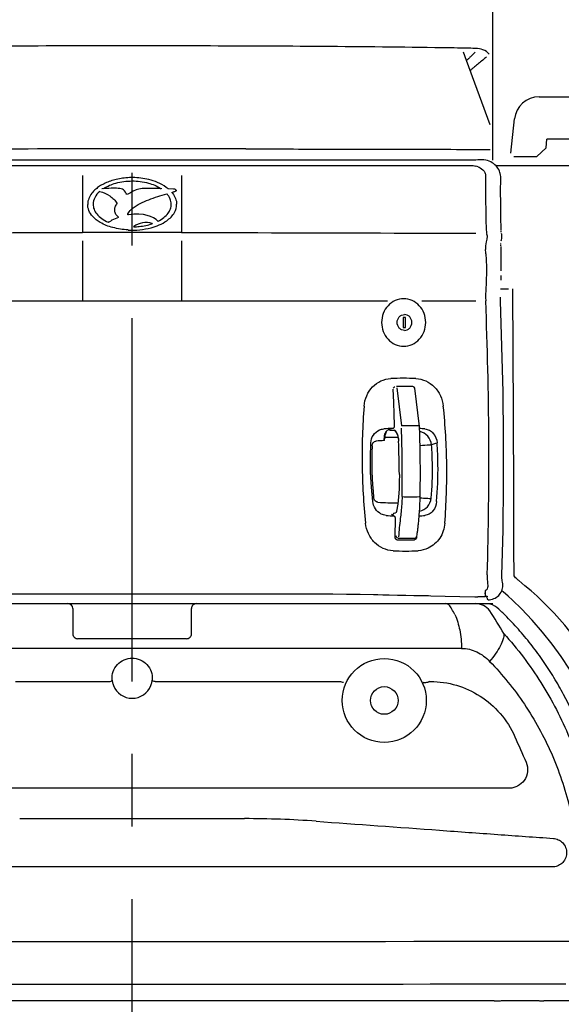
# Model space of a CAD drawing. Units: millimetres. Extents: x 0 to 17823, y 0 to 12603.
# Drawn here: x 14115 to 14663, y 4789 to 5786 of the extents above; entities that cross this region are included whole.
import ezdxf

# ---------------------------------------------------------------- set-up
doc = ezdxf.new("R2010")
doc.units = ezdxf.units.MM
doc.header["$LTSCALE"] = 980.2749
doc.linetypes.add('CENTER', pattern=[0.6, 0.375, -0.075, 0.075, -0.075])
doc.layers.get('0').update_dxf_attribs({"linetype": 'CONTINUOUS'})
doc.layers.add('DEFAULT_1', color=7, linetype='CENTER')

msp = doc.modelspace()

# ---------------------------------------------------------------- linework, layer by layer
at = {"color": 7, "linetype": 'CONTINUOUS'}
for p, q in [((14594.06, 5643.41), (14594.06, 6730.41)), ((14640.73, 5707.61), (14761.32, 5707.61)), ((14612.24, 5650.42), (14615.87, 5685.2)), ((14647.83, 5655.9), (14648.39, 5664.84)), ((14739.07, 5664.84), (14648.39, 5664.84)), ((14576.82, 5643.41), (13881.31, 5643.41)), ((14578.76, 5643.7), (14576.82, 5643.41)), ((14580.84, 5643.86), (14578.76, 5643.7)), ((14582.86, 5643.86), (14580.84, 5643.86)), ((14584.8, 5643.71), (14582.86, 5643.86)), ((14586.67, 5643.4), (14584.8, 5643.71)), ((14588.46, 5642.96), (14586.67, 5643.4)), ((14590.16, 5642.38), (14588.46, 5642.96)), ((14591.77, 5641.67), (14590.16, 5642.38)), ((14593.27, 5640.85), (14591.77, 5641.67)), ((14594.67, 5639.91), (14593.27, 5640.85)), ((14615.22, 5647.11), (14638.4, 5647.11)), ((13887.31, 5638.21), (14570.82, 5638.21)), ((14595.96, 5638.87), (14594.67, 5639.91)), ((14597.13, 5637.74), (14595.96, 5638.87)), ((14596.65, 5638.21), (14788.27, 5638.21)), ((14598.19, 5636.51), (14597.13, 5637.74)), ((14599.12, 5635.21), (14598.19, 5636.51)), ((14599.93, 5633.83), (14599.12, 5635.21)), ((14600.6, 5632.39), (14599.93, 5633.83)), ((14601.09, 5631.04), (14600.6, 5632.39)), ((14601.44, 5629.8), (14601.09, 5631.04)), ((14203.12, 5620.75), (14201.85, 5620.18)), ((14204.43, 5621.29), (14203.12, 5620.75)), ((14205.78, 5621.81), (14204.43, 5621.29)), ((14207.16, 5622.3), (14205.78, 5621.81)), ((14208.58, 5622.76), (14207.16, 5622.3)), ((14210.04, 5623.2), (14208.58, 5622.76)), ((14211.52, 5623.6), (14210.04, 5623.2)), ((14213.04, 5623.97), (14211.52, 5623.6)), ((14214.59, 5624.32), (14213.04, 5623.97)), ((14216.18, 5624.62), (14214.59, 5624.32)), ((14217.79, 5624.9), (14216.18, 5624.62)), ((14219.44, 5625.14), (14217.79, 5624.9)), ((14221.12, 5625.34), (14219.44, 5625.14)), ((14222.83, 5625.51), (14221.12, 5625.34)), ((14224.58, 5625.64), (14222.83, 5625.51)), ((14226.36, 5625.73), (14224.58, 5625.64)), ((14228.17, 5625.78), (14226.36, 5625.73)), ((14230.02, 5625.77), (14228.17, 5625.78)), ((14231.91, 5625.73), (14230.02, 5625.77)), ((14233.83, 5625.62), (14231.91, 5625.73)), ((14235.79, 5625.47), (14233.83, 5625.62)), ((14237.78, 5625.26), (14235.79, 5625.47)), ((14239.8, 5624.98), (14237.78, 5625.26)), ((14241.86, 5624.64), (14239.8, 5624.98)), ((14243.94, 5624.23), (14241.86, 5624.64)), ((14246.06, 5623.74), (14243.94, 5624.23)), ((14248.21, 5623.17), (14246.06, 5623.74)), ((14250.38, 5622.5), (14248.21, 5623.17)), ((14252.57, 5621.73), (14250.38, 5622.5)), ((14254.78, 5620.85), (14252.57, 5621.73)), ((14257, 5619.84), (14254.78, 5620.85)), ((14601.73, 5628.35), (14601.44, 5629.8)), ((14601.89, 5626.88), (14601.73, 5628.35)), ((14601.8, 5612.08), (14601.88, 5624.13)), ((14601.87, 5624.06), (14601.94, 5625.39)), ((14601.94, 5625.39), (14601.89, 5626.88)), ((14188.63, 5610.43), (14188.34, 5610.07)), ((14189.27, 5611.18), (14188.63, 5610.43)), ((14189.95, 5611.94), (14189.27, 5611.18)), ((14190.69, 5612.7), (14189.95, 5611.94)), ((14191.47, 5613.44), (14190.69, 5612.7)), ((14192.31, 5614.18), (14191.47, 5613.44)), ((14193.19, 5614.91), (14192.31, 5614.18)), ((14194.12, 5615.63), (14193.19, 5614.91)), ((14195.09, 5616.33), (14194.12, 5615.63)), ((14196.11, 5617.02), (14195.09, 5616.33)), ((14197.17, 5617.69), (14196.11, 5617.02)), ((14198.28, 5618.34), (14197.17, 5617.69)), ((14199.43, 5618.98), (14198.28, 5618.34)), ((14198.85, 5614.59), (14198.74, 5614.58)), ((14200.69, 5614.69), (14198.85, 5614.59)), ((14200.62, 5619.59), (14199.43, 5618.98)), ((14201.85, 5620.18), (14200.62, 5619.59)), ((14203.2, 5614.8), (14200.69, 5614.69)), ((14205.52, 5614.9), (14203.2, 5614.8)), ((14207.67, 5614.97), (14205.52, 5614.9)), ((14209.67, 5615.01), (14207.67, 5614.97)), ((14211.55, 5615.02), (14209.67, 5615.01)), ((14213.31, 5614.99), (14211.55, 5615.02)), ((14214.99, 5614.9), (14213.31, 5614.99)), ((14216.57, 5614.73), (14214.99, 5614.9)), ((14218.04, 5614.44), (14216.57, 5614.73)), ((14219.33, 5614), (14218.04, 5614.44)), ((14220.46, 5613.33), (14219.33, 5614)), ((14221.45, 5612.37), (14220.46, 5613.33)), ((14222.31, 5611.17), (14221.45, 5612.37)), ((14223.11, 5609.83), (14222.31, 5611.17)), ((14227.31, 5610.51), (14224.05, 5608.56)), ((14230.23, 5612.09), (14227.31, 5610.51)), ((14232.95, 5613.34), (14230.23, 5612.09)), ((14235.9, 5614.18), (14232.95, 5613.34)), ((14239.28, 5614.62), (14235.9, 5614.18)), ((14243, 5614.73), (14239.28, 5614.62)), ((14246.96, 5614.73), (14243, 5614.73)), ((14251.16, 5614.68), (14246.96, 5614.73)), ((14255.62, 5614.6), (14251.16, 5614.68)), ((14259.12, 5614.52), (14255.62, 5614.6)), ((14259.22, 5618.7), (14257, 5619.84)), ((14261.42, 5617.41), (14259.22, 5618.7)), ((14263.59, 5615.94), (14261.42, 5617.41)), ((14265.57, 5614.4), (14263.59, 5615.94)), ((14265.6, 5614.38), (14265.57, 5614.4)), ((14265.62, 5614.37), (14265.6, 5614.38)), ((14265.63, 5614.37), (14265.62, 5614.37)), ((14270.93, 5614.22), (14265.63, 5614.37)), ((14269.79, 5610.07), (14269.33, 5610.63)), ((14271.01, 5614.22), (14270.93, 5614.22)), ((14271.09, 5614.22), (14271.01, 5614.22)), ((14271.16, 5614.21), (14271.09, 5614.22)), ((14271.24, 5614.21), (14271.16, 5614.21)), ((14271.32, 5614.21), (14271.24, 5614.21)), ((14271.36, 5614.2), (14271.32, 5614.21)), ((14271.39, 5614.2), (14271.36, 5614.2)), ((14271.43, 5614.2), (14271.39, 5614.2)), ((14271.47, 5614.19), (14271.43, 5614.2)), ((14271.51, 5614.19), (14271.47, 5614.19)), ((14271.54, 5614.19), (14271.51, 5614.19)), ((14271.58, 5614.18), (14271.54, 5614.19)), ((14271.61, 5614.18), (14271.58, 5614.18)), ((14271.65, 5614.18), (14271.61, 5614.18)), ((14271.68, 5614.17), (14271.65, 5614.18)), ((14271.72, 5614.17), (14271.68, 5614.17)), ((14271.75, 5614.16), (14271.72, 5614.17)), ((14271.79, 5614.16), (14271.75, 5614.16)), ((14271.82, 5614.15), (14271.79, 5614.16)), ((14271.85, 5614.15), (14271.82, 5614.15)), ((14271.88, 5614.14), (14271.85, 5614.15)), ((14271.91, 5614.13), (14271.88, 5614.14)), ((14271.95, 5614.13), (14271.91, 5614.13)), ((14271.98, 5614.12), (14271.95, 5614.13)), ((14272.01, 5614.11), (14271.98, 5614.12)), ((14272.04, 5614.1), (14272.01, 5614.11)), ((14272.06, 5614.1), (14272.04, 5614.1)), ((14272.09, 5614.09), (14272.06, 5614.1)), ((14272.12, 5614.08), (14272.09, 5614.09)), ((14272.15, 5614.07), (14272.12, 5614.08)), ((14272.24, 5614.03), (14272.15, 5614.07)), ((14272.41, 5613.96), (14272.24, 5614.03)), ((14601.83, 5599.44), (14601.8, 5612.08)), ((14188.31, 5610.02), (14188.3, 5610.01)), ((14188.35, 5610.07), (14188.31, 5610.02)), ((14223.77, 5608.66), (14223.11, 5609.83)), ((14601.95, 5586.37), (14601.83, 5599.44)), ((14205.03, 5580.7), (14207.7, 5582.11)), ((14207.86, 5582.19), (14207.69, 5582.11)), ((14207.95, 5582.24), (14207.86, 5582.19)), ((14208.65, 5582.59), (14207.95, 5582.24)), ((14211.93, 5584.11), (14208.65, 5582.59)), ((14215.4, 5585.48), (14211.93, 5584.11)), ((14224.65, 5587.96), (14224.61, 5588)), ((14224.75, 5587.98), (14224.68, 5587.97)), ((14224.95, 5588.02), (14224.75, 5587.98)), ((14225.11, 5588.06), (14224.95, 5588.02)), ((14225.19, 5588.08), (14225.13, 5588.07)), ((14225.24, 5588.09), (14225.19, 5588.08)), ((14230.66, 5588.73), (14225.24, 5588.09)), ((14235.87, 5588.8), (14230.66, 5588.73)), ((14240.38, 5588.37), (14235.87, 5588.8)), ((14244.22, 5587.58), (14240.38, 5588.37)), ((14247.62, 5586.47), (14244.22, 5587.58)), ((14250.69, 5585.04), (14247.62, 5586.47)), ((14253.37, 5583.3), (14250.69, 5585.04)), ((14255.39, 5581.49), (14253.37, 5583.3)), ((14602.16, 5573.03), (14601.95, 5586.37)), ((14224.89, 5572.9), (14225.04, 5572.76)), ((14602.27, 5571.55), (14602.2, 5572.16)), ((14602.38, 5570.9), (14602.27, 5571.55)), ((14602.46, 5570.46), (14602.38, 5570.9)), ((14602.08, 5560.51), (14602.09, 5560.56)), ((14602.36, 5561.82), (14602.64, 5562.88)), ((14602.64, 5562.88), (14602.87, 5564.16)), ((14602.92, 5568.06), (14602.72, 5569.37)), ((14602.87, 5564.16), (14602.99, 5565.45)), ((14603.01, 5566.76), (14602.92, 5568.06)), ((14602.99, 5565.45), (14603.01, 5566.76)), ((14602.02, 5558.39), (14602.01, 5559.17)), ((14602.12, 5556.89), (14602.06, 5557.64)), ((14602.19, 5555.55), (14602.17, 5556.15)), ((14602.31, 5551.05), (14602.19, 5555.55)), ((14602.4, 5546.18), (14602.31, 5551.05)), ((14602.45, 5541.31), (14602.4, 5546.18)), ((14602.45, 5536.45), (14602.45, 5541.31)), ((14602.4, 5531.6), (14602.45, 5536.45)), ((14602.16, 5521.94), (14602.31, 5526.77)), ((14601.62, 5500.92), (14601.52, 5504.65)), ((14603.17, 5454.88), (14601.62, 5500.92)), ((14505.68, 5484.21), (14503.35, 5484.21)), ((14503.35, 5484.21), (14503.35, 5474.21)), ((14505.68, 5474.21), (14505.68, 5484.21)), ((14503.35, 5474.21), (14505.68, 5474.21)), ((14604.22, 5408.62), (14603.17, 5454.88)), ((14493.63, 5398.51), (14493.08, 5411.79)), ((14502.08, 5414.36), (14496.32, 5414.34)), ((14507.79, 5414.36), (14502.08, 5414.36)), ((14513.09, 5414.34), (14507.79, 5414.36)), ((14519.69, 5374.02), (14515.06, 5412.58)), ((14604.74, 5362.29), (14604.22, 5408.62)), ((14494.09, 5386.22), (14493.63, 5398.51)), ((14494.45, 5375.22), (14494.09, 5386.22)), ((14481.31, 5371.05), (14482.4, 5371.28)), ((14492.93, 5372.03), (14492.85, 5372.02)), ((14492.93, 5372.03), (14493.18, 5372.09)), ((14493.18, 5372.09), (14493.5, 5372.26)), ((14493.5, 5372.26), (14493.77, 5372.51)), ((14493.77, 5372.51), (14493.99, 5372.83)), ((14493.99, 5372.83), (14494.18, 5373.23)), ((14494.18, 5373.23), (14494.32, 5373.71)), ((14494.32, 5373.71), (14494.41, 5374.25)), ((14494.41, 5374.25), (14494.45, 5374.82)), ((14494.45, 5374.82), (14494.45, 5375.22)), ((14470.68, 5359.41), (14471.2, 5361.45)), ((14471.2, 5361.45), (14472, 5363.4)), ((14472, 5363.4), (14473.06, 5365.21)), ((14473.06, 5365.21), (14474.35, 5366.85)), ((14474.35, 5366.85), (14475.86, 5368.28)), ((14475.86, 5368.28), (14477.55, 5369.48)), ((14477.55, 5369.48), (14479.37, 5370.4)), ((14479.37, 5370.4), (14481.31, 5371.05)), ((14484.83, 5362.89), (14484.88, 5363.23)), ((14484.88, 5363.23), (14485.04, 5364.45)), ((14485.04, 5364.45), (14485.27, 5365.7)), ((14485.27, 5365.7), (14485.56, 5366.82)), ((14485.56, 5366.82), (14485.88, 5367.77)), ((14485.88, 5367.78), (14486.21, 5368.52)), ((14486.21, 5368.52), (14486.56, 5369.13)), ((14489.72, 5370.32), (14493.92, 5370.1)), ((14493.92, 5370.1), (14494.14, 5370.06)), ((14494.14, 5370.06), (14494.45, 5369.9)), ((14494.45, 5369.9), (14494.82, 5369.62)), ((14494.83, 5369.62), (14495.35, 5369.08)), ((14495.35, 5369.08), (14495.93, 5368.31)), ((14495.93, 5368.31), (14496.47, 5367.43)), ((14496.47, 5367.43), (14496.93, 5366.49)), ((14496.93, 5366.49), (14497.33, 5365.5)), ((14497.33, 5365.5), (14497.66, 5364.48)), ((14497.66, 5364.48), (14497.94, 5363.44)), ((14497.94, 5363.44), (14498.16, 5362.38)), ((14498.16, 5362.38), (14498.33, 5361.29)), ((14498.33, 5361.29), (14498.45, 5360.16)), ((14604.73, 5315.88), (14604.74, 5362.29)), ((14470.04, 5342.57), (14470.45, 5357.4)), ((14470.45, 5357.49), (14470.68, 5359.41)), ((14498.45, 5360.16), (14498.52, 5359.13)), ((14470.24, 5327.59), (14470.04, 5342.57)), ((14471.06, 5312.65), (14470.24, 5327.59)), ((14499.37, 5325.32), (14499.32, 5317.94)), ((14472.44, 5297.93), (14471.06, 5312.65)), ((14499.32, 5317.94), (14499.02, 5310.36)), ((14604.19, 5269.42), (14604.73, 5315.88)), ((14498.47, 5302.82), (14497.66, 5295.38)), ((14499.02, 5310.36), (14498.47, 5302.82)), ((14520.35, 5300.64), (14520.39, 5302.94)), ((14472.76, 5296.09), (14472.44, 5297.93)), ((14473.33, 5294.15), (14472.76, 5296.09)), ((14474.13, 5292.29), (14473.33, 5294.15)), ((14475.13, 5290.56), (14474.13, 5292.29)), ((14497.66, 5295.38), (14496.61, 5288.24)), ((14519.92, 5290.29), (14520.03, 5292.15)), ((14520.03, 5292.15), (14520.13, 5294.13)), ((14520.13, 5294.13), (14520.22, 5296.18)), ((14520.22, 5296.18), (14520.29, 5298.35)), ((14520.29, 5298.35), (14520.35, 5300.64)), ((14476.31, 5288.99), (14475.13, 5290.56)), ((14477.67, 5287.59), (14476.31, 5288.99)), ((14479.15, 5286.41), (14477.67, 5287.59)), ((14479.47, 5286.19), (14479.15, 5286.41)), ((14491.34, 5285.17), (14494.38, 5283.17)), ((14493.24, 5284.13), (14493.22, 5285.08)), ((14493.98, 5286.06), (14495.5, 5286.44)), ((14494.55, 5283.04), (14494.38, 5283.17)), ((14494.81, 5282.74), (14494.55, 5283.04)), ((14495.02, 5282.35), (14494.81, 5282.74)), ((14495.19, 5281.87), (14495.02, 5282.35)), ((14495.31, 5281.3), (14495.19, 5281.87)), ((14495.5, 5286.44), (14495.49, 5286.44)), ((14495.51, 5286.45), (14495.5, 5286.45)), ((14495.5, 5286.45), (14495.5, 5286.44)), ((14495.5, 5286.44), (14495.5, 5286.44)), ((14495.5, 5286.44), (14495.5, 5286.44)), ((14495.52, 5286.46), (14495.51, 5286.45)), ((14495.51, 5286.45), (14495.51, 5286.45)), ((14495.51, 5286.45), (14495.51, 5286.45)), ((14495.51, 5286.45), (14495.51, 5286.45)), ((14495.51, 5286.45), (14495.51, 5286.45)), ((14495.53, 5286.46), (14495.52, 5286.46)), ((14495.52, 5286.46), (14495.52, 5286.46)), ((14495.52, 5286.46), (14495.52, 5286.46)), ((14495.54, 5286.47), (14495.53, 5286.47)), ((14495.53, 5286.47), (14495.53, 5286.47)), ((14495.53, 5286.47), (14495.53, 5286.46)), ((14495.54, 5286.48), (14495.54, 5286.47)), ((14495.55, 5286.48), (14495.54, 5286.48)), ((14495.54, 5286.47), (14495.54, 5286.47)), ((14495.56, 5286.49), (14495.55, 5286.49)), ((14495.55, 5286.49), (14495.55, 5286.48)), ((14495.57, 5286.5), (14495.56, 5286.49)), ((14495.56, 5286.49), (14495.56, 5286.49)), ((14495.58, 5286.51), (14495.57, 5286.5)), ((14495.57, 5286.5), (14495.57, 5286.5)), ((14495.59, 5286.52), (14495.58, 5286.51)), ((14495.58, 5286.51), (14495.58, 5286.51)), ((14495.6, 5286.53), (14495.59, 5286.52)), ((14495.59, 5286.52), (14495.59, 5286.52)), ((14495.61, 5286.54), (14495.6, 5286.53)), ((14495.6, 5286.53), (14495.6, 5286.53)), ((14495.62, 5286.55), (14495.61, 5286.55)), ((14495.61, 5286.55), (14495.61, 5286.54)), ((14495.63, 5286.57), (14495.62, 5286.56)), ((14495.62, 5286.56), (14495.62, 5286.55)), ((14495.64, 5286.57), (14495.63, 5286.57)), ((14495.65, 5286.59), (14495.64, 5286.58)), ((14495.64, 5286.58), (14495.64, 5286.57)), ((14495.66, 5286.6), (14495.65, 5286.59)), ((14495.75, 5286.71), (14495.66, 5286.6)), ((14495.66, 5286.6), (14495.66, 5286.6)), ((14495.75, 5286.72), (14495.74, 5286.7)), ((14495.76, 5286.74), (14495.75, 5286.72)), ((14495.78, 5286.76), (14495.76, 5286.74)), ((14495.79, 5286.78), (14495.78, 5286.76)), ((14495.82, 5286.83), (14495.79, 5286.78)), ((14495.84, 5286.85), (14495.82, 5286.83)), ((14495.85, 5286.87), (14495.84, 5286.85)), ((14495.87, 5286.9), (14495.85, 5286.87)), ((14495.88, 5286.92), (14495.87, 5286.9)), ((14495.9, 5286.94), (14495.88, 5286.92)), ((14495.92, 5286.97), (14495.9, 5286.94)), ((14495.93, 5286.99), (14495.92, 5286.97)), ((14495.95, 5287.01), (14495.93, 5286.99)), ((14495.97, 5287.03), (14495.95, 5287.01)), ((14495.99, 5287.06), (14495.97, 5287.03)), ((14496.03, 5287.11), (14495.99, 5287.06)), ((14496.16, 5287.27), (14496.03, 5287.11)), ((14496.18, 5287.3), (14496.16, 5287.27)), ((14496.2, 5287.33), (14496.18, 5287.3)), ((14496.23, 5287.36), (14496.2, 5287.33)), ((14496.25, 5287.4), (14496.23, 5287.36)), ((14496.28, 5287.43), (14496.25, 5287.4)), ((14496.3, 5287.46), (14496.28, 5287.43)), ((14496.32, 5287.49), (14496.3, 5287.46)), ((14496.34, 5287.52), (14496.32, 5287.49)), ((14496.37, 5287.55), (14496.34, 5287.52)), ((14496.39, 5287.59), (14496.37, 5287.55)), ((14496.41, 5287.62), (14496.39, 5287.59)), ((14496.43, 5287.66), (14496.41, 5287.62)), ((14496.44, 5287.69), (14496.43, 5287.66)), ((14496.46, 5287.72), (14496.44, 5287.69)), ((14496.47, 5287.75), (14496.46, 5287.72)), ((14496.49, 5287.78), (14496.47, 5287.75)), ((14496.5, 5287.82), (14496.49, 5287.78)), ((14496.51, 5287.85), (14496.5, 5287.82)), ((14496.53, 5287.89), (14496.51, 5287.85)), ((14496.54, 5287.92), (14496.53, 5287.89)), ((14496.55, 5287.96), (14496.54, 5287.92)), ((14496.56, 5287.99), (14496.55, 5287.96)), ((14496.57, 5288.03), (14496.56, 5287.99)), ((14496.58, 5288.07), (14496.57, 5288.03)), ((14496.59, 5288.11), (14496.58, 5288.07)), ((14496.6, 5288.16), (14496.59, 5288.11)), ((14496.61, 5288.24), (14496.6, 5288.2)), ((14496.6, 5288.2), (14496.6, 5288.16)), ((14519.18, 5280.57), (14519.3, 5282.05)), ((14519.3, 5282.05), (14519.43, 5283.57)), ((14519.43, 5283.57), (14519.55, 5285.14)), ((14519.55, 5285.14), (14519.67, 5286.8)), ((14519.67, 5286.8), (14519.8, 5288.52)), ((14519.8, 5288.52), (14519.92, 5290.29)), ((14495.21, 5268.2), (14495.3, 5274.63)), ((14495.3, 5274.63), (14495.37, 5280.31)), ((14495.36, 5280.71), (14495.31, 5281.3)), ((14495.37, 5280.31), (14495.36, 5280.71)), ((14518.14, 5270.59), (14518.27, 5271.66)), ((14518.27, 5271.66), (14518.4, 5272.78)), ((14518.4, 5272.78), (14518.53, 5273.95)), ((14518.53, 5273.95), (14518.67, 5275.17)), ((14518.67, 5275.17), (14518.8, 5276.45)), ((14518.8, 5276.45), (14518.93, 5277.78)), ((14518.93, 5277.78), (14519.05, 5279.16)), ((14519.05, 5279.16), (14519.18, 5280.57)), ((14495.1, 5261.34), (14495.21, 5268.2)), ((14496.09, 5263.31), (14496.08, 5263.04)), ((14516.59, 5261.74), (14516.6, 5261.35)), ((14516.98, 5262.63), (14517.28, 5264.56)), ((14517.28, 5264.56), (14517.39, 5265.3)), ((14517.39, 5265.3), (14517.51, 5266.08)), ((14517.51, 5266.08), (14517.63, 5266.9)), ((14517.63, 5266.9), (14517.75, 5267.75)), ((14517.75, 5267.75), (14517.88, 5268.65)), ((14517.88, 5268.65), (14518.01, 5269.6)), ((14518.01, 5269.6), (14518.14, 5270.59)), ((14603.12, 5223.05), (14604.19, 5269.42)), ((14495.11, 5261.18), (14495.1, 5261.34)), ((14495.14, 5260.87), (14495.11, 5261.18)), ((14495.18, 5260.71), (14495.14, 5260.87)), ((14495.29, 5260.42), (14495.18, 5260.71)), ((14495.52, 5260.04), (14495.29, 5260.42)), ((14495.82, 5259.73), (14495.52, 5260.04)), ((14496.19, 5259.51), (14495.82, 5259.73)), ((14496.32, 5259.45), (14496.19, 5259.51)), ((14496.9, 5259.35), (14514.76, 5259.35)), ((14497.98, 5260.9), (14514.73, 5260.9)), ((14514.9, 5260.91), (14515.19, 5260.94)), ((14603.11, 5221.73), (14603.12, 5223.05)), ((14603.17, 5220.23), (14603.11, 5221.73)), ((14603.3, 5218.75), (14603.17, 5220.23)), ((14603.48, 5217.49), (14603.3, 5218.75)), ((14603.79, 5216.19), (14603.47, 5217.53)), ((14604, 5214.68), (14603.79, 5216.19)), ((14603.98, 5211.69), (14604.06, 5213.17)), ((14604.06, 5213.17), (14604, 5214.68)), ((14034.3, 5204.62), (14423.83, 5204.62)), ((14423.83, 5204.62), (14425.82, 5204.61)), ((14425.82, 5204.61), (14427.95, 5204.6)), ((14427.95, 5204.6), (14430.06, 5204.58)), ((14430.06, 5204.58), (14432, 5204.56)), ((14432, 5204.56), (14445.79, 5204.34)), ((14445.79, 5204.34), (14459.67, 5204.12)), ((14459.67, 5204.12), (14473.34, 5203.87)), ((14473.34, 5203.87), (14475.45, 5203.83)), ((14475.45, 5203.83), (14477.66, 5203.77)), ((14477.66, 5203.77), (14482.66, 5203.62)), ((14482.66, 5203.62), (14485.92, 5203.53)), ((14485.92, 5203.53), (14489.15, 5203.46)), ((14489.15, 5203.46), (14497.49, 5203.3)), ((14497.49, 5203.3), (14505.91, 5203.12)), ((14505.91, 5203.12), (14514.15, 5202.95)), ((14514.15, 5202.95), (14517.44, 5202.88)), ((14517.44, 5202.88), (14520.94, 5202.83)), ((14520.94, 5202.83), (14526.61, 5202.76)), ((14526.61, 5202.76), (14528.96, 5202.73)), ((14528.96, 5202.73), (14531.14, 5202.68)), ((14531.14, 5202.68), (14545.83, 5202.33)), ((14545.83, 5202.33), (14560.55, 5201.96)), ((14560.55, 5201.96), (14575.74, 5201.55)), ((14586.11, 5207.61), (14586.11, 5201.51)), ((14586.59, 5203.28), (14586.11, 5205.58)), ((14587.55, 5201.85), (14586.59, 5203.28)), ((14587.59, 5201.81), (14588.73, 5202.13)), ((14597.57, 5201.08), (14598.75, 5201.95)), ((14598.75, 5201.95), (14599.82, 5202.93)), ((14599.82, 5202.93), (14600.69, 5203.88)), ((14600.69, 5203.88), (14601.45, 5204.88)), ((14601.45, 5204.88), (14602.22, 5206.12)), ((14602.22, 5206.12), (14602.87, 5207.43)), ((14602.87, 5207.43), (14603.38, 5208.8)), ((14604.5, 5206.68), (14603.06, 5207.95)), ((14603.38, 5208.8), (14603.75, 5210.22)), ((14603.75, 5210.22), (14603.98, 5211.69)), ((14609.25, 5202.33), (14604.5, 5206.68)), ((14613.82, 5198.01), (14609.25, 5202.33)), ((13864.37, 5194.61), (14593.76, 5194.61)), ((14575.74, 5201.55), (14576.64, 5201.53)), ((14576.64, 5201.53), (14577.43, 5201.52)), ((14577.43, 5201.52), (14578.73, 5201.51)), ((14586.11, 5201.51), (14578.73, 5201.51)), ((14589.01, 5198.41), (14590.44, 5198.51)), ((14590.44, 5198.51), (14592, 5198.76)), ((14592, 5198.76), (14593.51, 5199.15)), ((14593.51, 5199.15), (14594.95, 5199.67)), ((14594.95, 5199.67), (14596.31, 5200.31)), ((14596.31, 5200.31), (14597.57, 5201.08)), ((14616.87, 5195.21), (14613.82, 5198.01)), ((14620.01, 5192.23), (14616.87, 5195.21)), ((14623.04, 5189.28), (14620.01, 5192.23)), ((14169.07, 5189.61), (14169.07, 5164.11)), ((14289.07, 5164.11), (14289.07, 5189.61)), ((14633.8, 5177.79), (14623.04, 5189.28)), ((14644.1, 5165.86), (14633.8, 5177.79)), ((14653.81, 5153.62), (14644.1, 5165.86)), ((14284.07, 5159.11), (14174.07, 5159.11)), ((14662.96, 5141.07), (14653.81, 5153.62)), ((14671.54, 5128.24), (14662.96, 5141.07)), ((14595.16, 4792.61), (13770.76, 4792.61)), ((14595.16, 4792.61), (14596.17, 4792.61)), ((14596.17, 4792.61), (14597.31, 4792.63)), ((14597.31, 4792.63), (14598.29, 4792.66)), ((14598.29, 4792.66), (14599.27, 4792.69)), ((14599.27, 4792.69), (14601.49, 4792.77)), ((14601.49, 4792.77), (14602.54, 4792.8)), ((14602.54, 4792.8), (14603.55, 4792.82)), ((14603.55, 4792.82), (14604.51, 4792.84)), ((14604.51, 4792.84), (14605.28, 4792.84)), ((14605.28, 4792.84), (14638.26, 4792.85)), ((14638.26, 4792.85), (14638.88, 4792.85)), ((14638.88, 4792.85), (14639.63, 4792.83)), ((14639.63, 4792.83), (14640.36, 4792.81)), ((14640.36, 4792.81), (14641.08, 4792.78)), ((14641.08, 4792.78), (14641.77, 4792.75)), ((14641.77, 4792.75), (14642.34, 4792.71)), ((14642.34, 4792.71), (14643.35, 4792.66)), ((14643.35, 4792.66), (14644.47, 4792.62)), ((14644.47, 4792.62), (14645.53, 4792.61)), ((14687.37, 4792.61), (14645.53, 4792.61))]:
    msp.add_line(p, q, dxfattribs=at)
at = {"color": 9, "linetype": 'CONTINUOUS'}
for p, q in [((14537.59, 5757.24), (14535.07, 5757.28)), ((14567.37, 5744.32), (14564.3, 5752.78)), ((14591.06, 5679.24), (14567.37, 5744.32)), ((14344.07, 5654.8), (14359.04, 5654.78)), ((14638.4, 5647.11), (14647.83, 5655.9)), ((14179.07, 5570.24), (14179.07, 5627.96)), ((14279.07, 5627.96), (14279.07, 5570.24)), ((14188.28, 5609.98), (14188.3, 5610.01)), ((14601.76, 5513.23), (14609.76, 5513.23)), ((13881.47, 5500.98), (14487.23, 5500.98)), ((14521.95, 5500.98), (14576.66, 5500.98)), ((14496.74, 5412.95), (14501.37, 5374.41)), ((14482.4, 5371.28), (14483.54, 5371.42)), ((14498.05, 5362.89), (14484.83, 5362.89)), ((14514.74, 5260.9), (14514.9, 5260.91)), ((14562.37, 5149.33), (13895.76, 5149.33)), ((14111.17, 5115.79), (14205.78, 5115.79)), ((14252.35, 5115.79), (14346.97, 5115.79)), ((14346.97, 5115.79), (14439.81, 5115.79)), ((14529.7, 5115.79), (14530.87, 5115.79)), ((14610.87, 5007.84), (13847.26, 5007.84)), ((14115.31, 4977.01), (14342.82, 4977.01))]:
    msp.add_line(p, q, dxfattribs=at)
at = {"color": 7, "linetype": 'CONTINUOUS'}
for radius in [42.5, 14]:
    msp.add_circle((14484.07, 5096.61), radius, dxfattribs=at)
at = {"color": 9, "linetype": 'CONTINUOUS'}
for centre, radius, start, end in [((14358.8, -6478.74), 12237.29, 89.03449, 89.162854), ((14260.53, -92921.9), 98576.73, 89.9514454, 90.1219622), ((14205.78, 5596.34), 22.19, 146.76237, 147.63436), ((14206.6, 5595.79), 23.18, 143.40735, 146.74408), ((14207.48, 5595.15), 24.27, 142.32274, 143.42408), ((14207.77, 5594.93), 24.63, 142.07757, 142.25404), ((14229.07, -18468.21), 24038.5, 89.880825, 90.119175), ((-4472.68, 5524.73), 18651.79, 359.927062, 0.114102), ((32930.81, 5524.73), 18651.79, 179.885898, 180.072938), ((-42600.53, 5119.4), 57215.96, 0.10362, 0.39424), ((14505.04, 5111.34), 260.97, 92.67878, 94.72665), ((14505.65, 5150.55), 221.73, 84.96868, 86.32777), ((14827.65, 5339.02), 356.28, 177.53261, 185.98193), ((14495.36, 5113.16), 246.68, 92.62391, 94.5209), ((14165.96, 5330.03), 366.83, 0.7391, 3.94853), ((14170.83, 5330.5), 367.63, 0.73922, 4.18966), ((14167.03, 5330.04), 365.76, 355.48367, 0.73941), ((14172.02, 5330.51), 366.44, 354.89784, 0.73957), ((14510.74, 6453.78), 1150.93, 269.56938, 270.43059), ((14496.19, 5548.69), 252.08, 265.78287, 270.36655), ((14506.08, 5511.03), 228.04, 264.92812, 266.9494), ((14495.72, 5285.56), 0.908, 104.53573, 106.31214), ((14496.42, 5286.26), 0.809, 144.68308, 147.13068), ((14506.4, 5483.47), 200.46, 273.722, 275.3299), ((14419.32, 4964.75), 323.08, 28.55178, 51.57844), ((14213.91, 5003.18), 386.27, 27.83536, 28.76743), ((14189.1, 4926.07), 479.24, 29.79916, 33.0348), ((14229.16, 5119.63), 20.47, 187.33617, 196.6477), ((14234.37, 5121.18), 25.92, 196.62977, 201.56782), ((14223.76, 5121.18), 25.92, 338.4322, 343.37021), ((14228.98, 5119.63), 20.47, 343.35229, 352.6638), ((14229.07, 5119.08), 20.22, 201.57273, 269.9818), ((14229.06, 5119.08), 20.22, 270.0182, 338.42729), ((22973.35, 8746.62), 9134.26, 203.803834, 203.981146), ((14342.78, 3976.78), 1000.23, 85.84951, 89.99754), ((14229.07, 219090.86), 214238.2, 269.8781523, 270.1218477), ((14229.07, 231187.06), 226377.57, 269.8890074, 270.1109926)]:
    msp.add_arc(centre, radius, start, end, dxfattribs=at)
at = {"color": 7, "linetype": 'CONTINUOUS'}
for centre, radius, start, end in [((14640.73, 5682.61), 25, 90, 174.04454), ((14571.57, 5617.43), 20.67, 69.02013, 75.27294), ((14354.76, 5283.83), 337.95, 104.28623, 104.5917), ((14199.71, 5598.68), 15.64, 179.63744, 180), ((14258.71, 5598.68), 15.36, 359.99984, 0.37471), ((14243.75, 5593.19), 27.7, 227.51512, 227.68015), ((14571.04, 5565.1), 17.09, 6.93659, 10.65589), ((14337.21, 5533.84), 250.08, 3.37837, 4.39773), ((14713.84, 5506.05), 127.24, 176.26673, 182.16924), ((10513.72, 5339.94), 4076.17, 358.36659, 2.26425), ((14503.36, 5161.79), 260.92, 87.21553, 92.78447), ((14513.08, 5412.34), 2, 6.84768, 89.63135), ((15105.72, 5343.58), 644.09, 175.46448, 180.73941), ((13900.97, 5326.92), 646.37, 0.74048, 6.00297), ((14510.02, 3949.9), 1424.53, 89.65208, 90.34792), ((13142.32, 5326.83), 1359.98, 358.99088, 1.91873), ((14499.27, 5371.39), 20.59, 2.35514, 7.33081), ((13165.13, 5326.86), 1355.47, 358.98876, 1.91846), ((14497.08, 5353.54), 19.14, 121.16642, 122.40905), ((14334.96, 5401.45), 154.87, 344.31742, 344.6312), ((13401.81, 5314.61), 1097.61, 0.5592, 2.32456), ((15108.01, 5343.62), 646.37, 180.74048, 186.00297), ((13903.25, 5326.96), 644.09, 355.46448, 0.73941), ((14494.22, 5285.09), 1, 104.15906, 179.89331), ((14515, 5262.93), 2, 275.48118, 351.12216), ((14505.61, 5508.75), 260.92, 267.21553, 272.78447), ((14650.62, 5221.92), 62.42, 178.31681, 186.67341), ((14164.07, 5189.61), 5, 0, 90), ((14294.07, 5189.61), 5, 89.99997, 180), ((14586.22, 5174.61), 20, 46.46621, 76.46881), ((14174.07, 5164.11), 5, 179.99992, 270.00011), ((14284.07, 5164.11), 5, 269.99989, 0.00008)]:
    msp.add_arc(centre, radius, start, end, dxfattribs=at)
at = {"color": 9, "linetype": 'CONTINUOUS'}
for points, knots in [([(14535.07, 5757.28), (14454.51, 5758.44), (14288.91, 5759.3), (14123.33, 5759.07), (14038.31, 5758.59)], [0, 0, 0, 0, 0.48659, 1, 1, 1, 1]), ([(14576.67, 5756.56), (14575.7, 5756.58), (14571.82, 5756.66), (14567.93, 5756.76), (14565.01, 5756.81)], [0, 0, 0, 0, 0.248478, 1, 1, 1, 1]), ([(14576.06, 5752.9), (14574.68, 5751.45), (14572.54, 5749.3), (14570, 5746.82), (14568.49, 5745.41), (14567.77, 5744.66), (14567.37, 5744.32)], [0, 0, 0, 0, 0.491685, 0.745504, 0.872884, 1, 1, 1, 1]), ([(14590.31, 5750.8), (14588.53, 5752.66), (14584.22, 5755.61), (14579.13, 5756.5), (14576.67, 5756.56)], [0, 0, 0, 0, 0.510404, 1, 1, 1, 1]), ([(14587.63, 5747.8), (14586.29, 5746.73), (14583.57, 5744.54), (14579.42, 5741.2), (14575.92, 5738.35), (14573.48, 5736.29), (14572.07, 5735.13), (14571.41, 5734.5), (14571.05, 5734.23)], [0, 0, 0, 0, 0.239569, 0.48939, 0.744594, 0.872589, 0.936406, 1, 1, 1, 1]), ([(14359.06, 5654.78), (14368.38, 5654.77), (14405.29, 5654.73), (14442.2, 5654.67), (14469.79, 5654.61)], [0, 0, 0, 0, 0.252499, 1, 1, 1, 1]), ([(14469.79, 5654.61), (14480.09, 5654.59), (14520.51, 5654.5), (14560.94, 5654.39), (14591.06, 5654.3)], [0, 0, 0, 0, 0.254805, 1, 1, 1, 1]), ([(13881.49, 5569.41), (13905.15, 5569.5), (14004.31, 5569.84), (14103.48, 5570.09), (14178.99, 5570.24)], [0, 0, 0, 0, 0.238557, 1, 1, 1, 1]), ([(14279.14, 5570.24), (14304.83, 5570.19), (14404, 5569.97), (14503.16, 5569.68), (14576.64, 5569.41)], [0, 0, 0, 0, 0.259042, 1, 1, 1, 1]), ([(14526.03, 5479.21), (14526.03, 5482.32), (14524.9, 5488.55), (14519.99, 5496.52), (14512.56, 5501.92), (14503.7, 5503.84), (14494.84, 5501.92), (14487.41, 5496.52), (14482.51, 5488.55), (14481.37, 5482.32), (14481.37, 5479.21)], [0, 0, 0, 0, 0.129132, 0.255884, 0.37919, 0.5, 0.62081, 0.744116, 0.870868, 1, 1, 1, 1]), ([(14481.37, 5479.21), (14481.37, 5476.1), (14482.51, 5469.87), (14487.41, 5461.9), (14494.84, 5456.49), (14503.7, 5454.58), (14512.56, 5456.49), (14519.99, 5461.9), (14524.9, 5469.87), (14526.03, 5476.1), (14526.03, 5479.21)], [0, 0, 0, 0, 0.129132, 0.255884, 0.37919, 0.5, 0.62081, 0.744116, 0.870868, 1, 1, 1, 1]), ([(14525.1, 5371.42), (14526.7, 5371.28), (14529.92, 5370.31), (14535.25, 5366.02), (14537.24, 5360.8), (14537.48, 5357.36)], [0, 0, 0, 0, 0.239163, 0.485608, 1, 1, 1, 1]), ([(14498.73, 5359.25), (14498.68, 5360.59), (14498.38, 5363.06), (14497.27, 5366.95), (14495.74, 5369.35), (14494.53, 5370.37)], [0, 0, 0, 0, 0.330448, 0.609299, 1, 1, 1, 1]), ([(14531.92, 5355.29), (14531.53, 5358.49), (14528.85, 5364.71), (14523, 5368.31), (14519.94, 5368.94)], [0, 0, 0, 0, 0.507473, 1, 1, 1, 1]), ([(14471.7, 5354.35), (14471.75, 5355.51), (14472.58, 5357.83), (14474.81, 5358.99), (14475.91, 5359.08)], [0, 0, 0, 0, 0.512155, 1, 1, 1, 1]), ([(14531.92, 5355.29), (14531.3, 5355.23), (14527.44, 5354.91), (14523.57, 5354.64), (14520.31, 5354.43)], [0, 0, 0, 0, 0.159783, 1, 1, 1, 1]), ([(14531.92, 5355.29), (14532.37, 5355.55), (14534.11, 5356.49), (14536.03, 5357.12), (14537.48, 5357.35)], [0, 0, 0, 0, 0.259997, 1, 1, 1, 1]), ([(14477.65, 5297.29), (14476.56, 5297.37), (14474.35, 5298.5), (14473.43, 5300.74), (14473.31, 5301.89)], [0, 0, 0, 0, 0.487866, 1, 1, 1, 1]), ([(14502.09, 5302.88), (14502.05, 5300.34), (14501.86, 5295.26), (14501.35, 5290.2), (14501.07, 5287.67)], [0, 0, 0, 0, 0.499406, 1, 1, 1, 1]), ([(14520.37, 5301.74), (14522.6, 5301.53), (14526.36, 5301.29), (14530.14, 5301.13), (14531.66, 5301.24)], [0, 0, 0, 0, 0.595981, 1, 1, 1, 1]), ([(14519.77, 5288.14), (14522.77, 5288.74), (14528.48, 5292.17), (14531.2, 5298.15), (14531.66, 5301.24)], [0, 0, 0, 0, 0.494618, 1, 1, 1, 1]), ([(14537, 5297.93), (14536.76, 5294.53), (14534.93, 5289.38), (14529.77, 5285.03), (14526.6, 5284.04), (14525.03, 5283.88)], [0, 0, 0, 0, 0.514408, 0.760081, 1, 1, 1, 1]), ([(14485.92, 5283.88), (14484.21, 5284.04), (14481.94, 5284.71), (14479.95, 5285.87), (14479.47, 5286.19)], [0, 0, 0, 0, 0.746154, 1, 1, 1, 1]), ([(14501.07, 5287.67), (14500.83, 5285.4), (14499.87, 5276.91), (14498.92, 5268.41), (14498.56, 5262.16)], [0, 0, 0, 0, 0.267629, 1, 1, 1, 1]), ([(14620.09, 5217.87), (14619.65, 5218.22), (14617.91, 5219.74), (14616.4, 5221.5), (14615.33, 5222.87)], [0, 0, 0, 0, 0.246164, 1, 1, 1, 1]), ([(14552.5, 5189.07), (14552.12, 5189.89), (14551.31, 5191.36), (14549.82, 5193.16), (14548.16, 5194.32), (14546.92, 5194.61), (14546.35, 5194.61)], [0, 0, 0, 0, 0.311421, 0.576874, 0.801246, 1, 1, 1, 1]), ([(14590.87, 5187.33), (14589.13, 5189.55), (14584.69, 5193.27), (14579.03, 5194.61), (14576.26, 5194.61)], [0, 0, 0, 0, 0.504716, 1, 1, 1, 1]), ([(14555.48, 5183.54), (14557.79, 5178.6), (14561.1, 5167.25), (14562.26, 5155.56), (14562.37, 5149.33)], [0, 0, 0, 0, 0.466528, 1, 1, 1, 1]), ([(14604.97, 5164.24), (14605.12, 5162.43), (14604.38, 5158.16), (14601.51, 5151.51), (14596.85, 5143.94), (14592.91, 5138.83), (14590.69, 5136.19)], [0, 0, 0, 0, 0.169822, 0.396366, 0.676582, 1, 1, 1, 1]), ([(14604.97, 5164.24), (14618.88, 5148.88), (14644.2, 5115.46), (14673.17, 5059.19), (14692.43, 4997.94), (14698.19, 4955.13), (14699.2, 4933.52)], [0, 0, 0, 0, 0.244865, 0.492506, 0.744417, 1, 1, 1, 1]), ([(14562.37, 5149.33), (14567.6, 5149.33), (14578.32, 5146.69), (14586.94, 5140.06), (14590.69, 5136.19)], [0, 0, 0, 0, 0.492129, 1, 1, 1, 1]), ([(14208.79, 5117.59), (14208.59, 5120.35), (14209.34, 5126.01), (14213.76, 5133.31), (14220.7, 5138.25), (14226.3, 5139.41), (14229.07, 5139.41)], [0, 0, 0, 0, 0.249923, 0.499927, 0.749961, 1, 1, 1, 1]), ([(14229.07, 5139.41), (14231.83, 5139.41), (14237.43, 5138.25), (14244.38, 5133.31), (14248.79, 5126.01), (14249.54, 5120.35), (14249.34, 5117.59)], [0, 0, 0, 0, 0.250039, 0.500073, 0.750077, 1, 1, 1, 1]), ([(14590.69, 5136.19), (14603.63, 5122.8), (14627.34, 5093.47), (14654.78, 5043.53), (14673.29, 4988.68), (14679.02, 4950.12), (14680.14, 4930.62)], [0, 0, 0, 0, 0.244245, 0.491758, 0.743804, 1, 1, 1, 1]), ([(14205.78, 5115.79), (14206.51, 5115.87), (14207.5, 5116.07), (14208.51, 5116.54), (14208.83, 5116.86), (14208.85, 5117.01)], [0, 0, 0, 0, 0.641085, 0.86614, 1, 1, 1, 1]), ([(14252.35, 5115.79), (14251.63, 5115.87), (14250.63, 5116.07), (14249.62, 5116.54), (14249.3, 5116.86), (14249.28, 5117.01)], [0, 0, 0, 0, 0.641084, 0.866139, 1, 1, 1, 1]), ([(14439.81, 5115.79), (14440.51, 5115.54), (14441.47, 5115.24), (14442.53, 5115.1), (14442.93, 5115.15), (14443.01, 5115.25)], [0, 0, 0, 0, 0.676569, 0.886752, 1, 1, 1, 1]), ([(14529.7, 5115.79), (14529.07, 5115.44), (14527.8, 5114.86), (14525.91, 5114.43), (14524.34, 5114.41), (14523.46, 5114.86), (14523.27, 5115.17)], [0, 0, 0, 0, 0.315374, 0.608599, 0.840253, 1, 1, 1, 1]), ([(14530.87, 5115.79), (14539.67, 5115.78), (14557.37, 5113.22), (14581.84, 5102.03), (14602.52, 5084.1), (14612.4, 5068.43), (14616.12, 5059.97)], [0, 0, 0, 0, 0.245766, 0.491633, 0.741826, 1, 1, 1, 1]), ([(14627.57, 5034.13), (14628.86, 5031.17), (14629.89, 5024.52), (14626.35, 5015.48), (14619.42, 5009.44), (14613.66, 5007.93), (14610.87, 5007.84)], [0, 0, 0, 0, 0.266162, 0.526848, 0.769191, 1, 1, 1, 1]), ([(14415.17, 4974.39), (14456.77, 4971.37), (14518.03, 4966.91), (14598.01, 4961.07), (14636.4, 4958.36), (14655.11, 4957.01)], [0, 0, 0, 0, 0.520097, 0.766023, 1, 1, 1, 1]), ([(14655.11, 4957.01), (14656.8, 4956.87), (14660.23, 4955.98), (14664.72, 4952.87), (14667.94, 4948.02), (14669, 4942.01), (14667.48, 4936.13), (14663.92, 4931.56), (14659.23, 4928.79), (14655.76, 4928.16), (14654.07, 4928.14)], [0, 0, 0, 0, 0.115318, 0.235348, 0.364009, 0.500984, 0.63749, 0.765344, 0.884832, 1, 1, 1, 1]), ([(14654.07, 4928.14), (14624.25, 4928.15), (14562.47, 4928.35), (14432.83, 4928.43), (14298.4, 4928.11), (14161.76, 4928.16), (14028.52, 4928.4), (13929.89, 4928.4), (13865.44, 4928.25)], [0, 0, 0, 0, 0.113436, 0.235018, 0.493154, 0.624811, 0.754802, 1, 1, 1, 1])]:
    msp.add_open_spline(points, degree=3, knots=knots, dxfattribs=at)
at = {"color": 7, "linetype": 'CONTINUOUS'}
for points in [[(14570.82, 5638.21), (14572.84, 5638.21), (14574.88, 5637.95), (14576.83, 5637.42)], [(14585.88, 5630.89), (14586.11, 5630.32), (14586.26, 5629.72), (14586.34, 5629.11)], [(14586.34, 5629.11), (14586.44, 5628.32), (14586.49, 5627.53), (14586.49, 5626.74)], [(14196.25, 5611.84), (14196.32, 5611.9), (14196.42, 5611.91), (14196.5, 5611.89)], [(14198.74, 5614.58), (14198.64, 5614.58), (14198.54, 5614.56), (14198.45, 5614.53)], [(14269.48, 5610.45), (14269.43, 5610.51), (14269.4, 5610.59), (14269.41, 5610.66)], [(14269.45, 5610.76), (14269.48, 5610.82), (14269.55, 5610.87), (14269.62, 5610.89)], [(14264.07, 5609.39), (14264.15, 5609.41), (14264.29, 5609.39), (14264.29, 5609.31)], [(14205.03, 5580.7), (14204.97, 5580.66), (14204.88, 5580.65), (14204.81, 5580.68)], [(14224.89, 5572.9), (14219.7, 5573.17), (14214.5, 5573.96), (14209.49, 5575.34)], [(14588.01, 5567.17), (14588.15, 5565.96), (14588.07, 5564.7), (14587.75, 5563.53)], [(14484.29, 5360.4), (14484.52, 5361.22), (14484.71, 5362.05), (14484.83, 5362.89)], [(14488.93, 5370.77), (14489.1, 5370.52), (14489.42, 5370.33), (14489.72, 5370.32)], [(14496.9, 5259.35), (14496.71, 5259.35), (14496.51, 5259.39), (14496.32, 5259.45)], [(14516.52, 5260.74), (14516.57, 5260.94), (14516.6, 5261.15), (14516.6, 5261.35)], [(14528.5, 5250.69), (14525.33, 5249.19), (14521.79, 5248.3), (14518.29, 5248.13)], [(14588.63, 5214.67), (14588.73, 5213.81), (14588.76, 5212.95), (14588.73, 5212.09)], [(14587.84, 5209.04), (14587.42, 5208.41), (14586.83, 5207.9), (14586.2, 5207.47)]]:
    msp.add_open_spline(points, degree=3, dxfattribs=at)
for points, knots in [([(14578.97, 5636.73), (14579.71, 5636.45), (14582.47, 5635.2), (14585.03, 5632.99), (14585.88, 5630.89)], [0, 0, 0, 0, 0.258202, 1, 1, 1, 1]), ([(14200.24, 5614.85), (14204.01, 5617.27), (14213.42, 5621.12), (14228.99, 5623.08), (14244.61, 5621.16), (14254.09, 5617.29), (14257.89, 5614.85)], [0, 0, 0, 0, 0.223338, 0.498332, 0.774543, 1, 1, 1, 1]), ([(14586.49, 5626.74), (14586.47, 5622.59), (14586.49, 5605.66), (14586.75, 5588.73), (14587.02, 5575.96)], [0, 0, 0, 0, 0.245569, 1, 1, 1, 1]), ([(14196.25, 5611.84), (14194.22, 5610.02), (14190.9, 5606.1), (14189.57, 5601.06), (14189.57, 5598.79)], [0, 0, 0, 0, 0.545793, 1, 1, 1, 1]), ([(14196.5, 5611.89), (14199.95, 5610.8), (14206.6, 5607.86), (14211.9, 5602.68), (14213.79, 5599.67)], [0, 0, 0, 0, 0.504934, 1, 1, 1, 1]), ([(14257.89, 5614.85), (14257.94, 5614.81), (14258.05, 5614.74), (14258.01, 5614.6), (14257.98, 5614.55)], [0, 0, 0, 0, 0.512927, 1, 1, 1, 1]), ([(14269.41, 5610.66), (14269.41, 5610.68), (14269.42, 5610.71), (14269.44, 5610.74), (14269.45, 5610.76)], [0, 0, 0, 0, 0.494114, 1, 1, 1, 1]), ([(14272.41, 5613.95), (14272.6, 5613.88), (14272.93, 5613.66), (14273.37, 5613.28), (14273.68, 5612.88), (14273.68, 5612.47), (14273.46, 5612.15), (14273.04, 5611.89), (14272.32, 5611.58), (14271.74, 5611.43), (14271.36, 5611.34)], [0, 0, 0, 0, 0.127112, 0.253276, 0.376377, 0.436696, 0.497471, 0.621308, 0.746964, 1, 1, 1, 1]), ([(14188.3, 5610.01), (14187.04, 5608.39), (14184.92, 5604.87), (14184.08, 5600.79), (14184.07, 5598.78)], [0, 0, 0, 0, 0.504283, 1, 1, 1, 1]), ([(14229.07, 5594.49), (14231.52, 5596.5), (14237.07, 5599.71), (14248.76, 5604.77), (14257.92, 5607.66), (14264.07, 5609.39)], [0, 0, 0, 0, 0.248629, 0.498841, 1, 1, 1, 1]), ([(14268.57, 5598.79), (14268.57, 5600.6), (14267.77, 5604.47), (14265.66, 5607.76), (14264.34, 5609.32)], [0, 0, 0, 0, 0.470281, 1, 1, 1, 1]), ([(14269.84, 5610.01), (14271.09, 5608.39), (14273.21, 5604.87), (14274.05, 5600.79), (14274.07, 5598.78)], [0, 0, 0, 0, 0.50425, 1, 1, 1, 1]), ([(14209.28, 5575.22), (14204.96, 5576.43), (14197.68, 5579.29), (14189.44, 5585.51), (14185, 5592.07), (14184.07, 5596.62), (14184.07, 5598.68)], [0, 0, 0, 0, 0.365823, 0.631168, 0.831748, 1, 1, 1, 1]), ([(14189.57, 5598.79), (14189.57, 5597.1), (14190.26, 5593.51), (14193.33, 5588.48), (14198.32, 5584.02), (14202.51, 5581.71), (14204.81, 5580.68)], [0, 0, 0, 0, 0.204148, 0.428504, 0.696599, 1, 1, 1, 1]), ([(14215.19, 5585.69), (14214.19, 5586.52), (14212.39, 5588.42), (14211.07, 5592.2), (14211.74, 5596.11), (14213.03, 5598.36), (14213.78, 5599.42)], [0, 0, 0, 0, 0.252667, 0.500247, 0.748105, 1, 1, 1, 1]), ([(14224.57, 5588.18), (14224.68, 5588.81), (14225.59, 5591.32), (14227.54, 5593.24), (14229.07, 5594.49)], [0, 0, 0, 0, 0.247535, 1, 1, 1, 1]), ([(14225.1, 5572.71), (14232.83, 5572.32), (14246.54, 5573.57), (14262.86, 5580.24), (14272.09, 5589.15), (14274.07, 5595.85), (14274.07, 5598.68)], [0, 0, 0, 0, 0.383996, 0.671082, 0.859364, 1, 1, 1, 1]), ([(14255.28, 5581.62), (14257.32, 5582.66), (14261.01, 5584.95), (14265.34, 5589.22), (14267.97, 5593.91), (14268.57, 5597.21), (14268.57, 5598.79)], [0, 0, 0, 0, 0.301857, 0.567586, 0.792197, 1, 1, 1, 1]), ([(14224.61, 5588), (14224.6, 5588.03), (14224.57, 5588.09), (14224.57, 5588.15), (14224.57, 5588.18)], [0, 0, 0, 0, 0.51077, 1, 1, 1, 1]), ([(14249.19, 5579.51), (14246.1, 5580.35), (14239.46, 5580.61), (14233.42, 5578.06), (14230.72, 5576.36)], [0, 0, 0, 0, 0.5015, 1, 1, 1, 1]), ([(14230.84, 5575.95), (14230.74, 5575.95), (14230.46, 5576.06), (14230.64, 5576.31), (14230.72, 5576.36)], [0, 0, 0, 0, 0.501821, 1, 1, 1, 1]), ([(14230.84, 5575.95), (14232.65, 5576), (14238.87, 5576.4), (14245.04, 5577.66), (14249.23, 5579.09)], [0, 0, 0, 0, 0.289518, 1, 1, 1, 1]), ([(14249.19, 5579.51), (14249.28, 5579.48), (14249.52, 5579.33), (14249.32, 5579.12), (14249.23, 5579.09)], [0, 0, 0, 0, 0.51273, 1, 1, 1, 1]), ([(14587.02, 5575.96), (14587.04, 5575.32), (14587.15, 5572.74), (14587.48, 5570.17), (14587.84, 5568.26)], [0, 0, 0, 0, 0.246725, 1, 1, 1, 1]), ([(14587.71, 5563.38), (14587.45, 5562.51), (14586.62, 5559.13), (14586.36, 5555.59), (14586.56, 5553.02)], [0, 0, 0, 0, 0.260097, 1, 1, 1, 1]), ([(14586.86, 5548.58), (14587.03, 5545.85), (14587.57, 5534.45), (14587.44, 5523), (14586.87, 5514.33)], [0, 0, 0, 0, 0.239278, 1, 1, 1, 1]), ([(14504.51, 5471.21), (14503.54, 5471.21), (14501.56, 5471.64), (14498.25, 5474.03), (14496.28, 5479.21), (14498.25, 5484.39), (14501.56, 5486.78), (14503.54, 5487.21), (14504.51, 5487.21)], [0, 0, 0, 0, 0.121907, 0.246305, 0.5, 0.753695, 0.878093, 1, 1, 1, 1]), ([(14504.51, 5471.21), (14505.49, 5471.21), (14507.47, 5471.64), (14510.77, 5474.03), (14512.75, 5479.21), (14510.77, 5484.39), (14507.47, 5486.78), (14505.49, 5487.21), (14504.51, 5487.21)], [0, 0, 0, 0, 0.121907, 0.246305, 0.5, 0.753695, 0.878093, 1, 1, 1, 1]), ([(14463.65, 5394.51), (14463.94, 5398.14), (14465.71, 5405.27), (14471.73, 5414.32), (14480.4, 5420.55), (14487.28, 5422.24), (14490.69, 5422.41)], [0, 0, 0, 0, 0.258264, 0.510962, 0.757403, 1, 1, 1, 1]), ([(14516.04, 5422.41), (14519.47, 5422.24), (14526.4, 5420.53), (14535.2, 5414.32), (14541.44, 5405.3), (14543.41, 5398.15), (14543.8, 5394.51)], [0, 0, 0, 0, 0.241828, 0.489013, 0.742443, 1, 1, 1, 1]), ([(14494.65, 5413.73), (14494.33, 5413.7), (14493.69, 5413.44), (14493.28, 5412.89), (14493.15, 5412.58)], [0, 0, 0, 0, 0.492007, 1, 1, 1, 1]), ([(14492.85, 5372.02), (14492.37, 5371.96), (14490.39, 5371.56), (14488.51, 5370.72), (14487.19, 5369.93)], [0, 0, 0, 0, 0.239552, 1, 1, 1, 1]), ([(14492.85, 5372.02), (14492.52, 5371.97), (14491.17, 5371.71), (14489.87, 5371.24), (14488.94, 5370.78)], [0, 0, 0, 0, 0.241636, 1, 1, 1, 1]), ([(14484.06, 5359.58), (14484.06, 5361.76), (14484.32, 5364.8), (14485.48, 5368.19), (14486.34, 5369.38), (14486.82, 5369.7)], [0, 0, 0, 0, 0.606958, 0.839098, 1, 1, 1, 1]), ([(14492.93, 5248.13), (14489.5, 5248.3), (14482.57, 5250), (14473.77, 5256.22), (14467.53, 5265.24), (14465.56, 5272.39), (14465.18, 5276.03)], [0, 0, 0, 0, 0.241828, 0.489013, 0.742443, 1, 1, 1, 1]), ([(14545.32, 5276.03), (14544.9, 5270.71), (14541.48, 5260.28), (14533.2, 5252.93), (14528.56, 5250.72)], [0, 0, 0, 0, 0.508998, 1, 1, 1, 1]), ([(14497.98, 5260.9), (14497.49, 5260.9), (14496.46, 5261.36), (14496.07, 5262.39), (14496.07, 5262.89)], [0, 0, 0, 0, 0.492817, 1, 1, 1, 1]), ([(14516.52, 5260.74), (14516.41, 5260.36), (14515.96, 5259.64), (14515.15, 5259.35), (14514.76, 5259.35)], [0, 0, 0, 0, 0.508644, 1, 1, 1, 1]), ([(14588.73, 5212.09), (14588.7, 5211.3), (14588.5, 5210.22), (14587.99, 5209.27), (14587.84, 5209.04)], [0, 0, 0, 0, 0.743229, 1, 1, 1, 1]), ([(14587.59, 5201.81), (14587.58, 5201.81), (14587.57, 5201.82), (14587.56, 5201.84), (14587.55, 5201.85)], [0, 0, 0, 0, 0.354236, 1, 1, 1, 1]), ([(14589.01, 5198.41), (14588.91, 5198.41), (14588.75, 5198.85), (14588.48, 5199.43), (14588.15, 5200.56), (14587.92, 5201.39), (14587.79, 5201.86)], [0, 0, 0, 0, 0.082455, 0.286983, 0.601113, 1, 1, 1, 1]), ([(14711.34, 4956.91), (14710.72, 4961.32), (14709.01, 4972.38), (14705.69, 4989.99), (14701.14, 5009.65), (14695.76, 5029.06), (14689.53, 5048.15), (14680.11, 5072.97), (14668.92, 5096.95), (14655.93, 5119.77), (14645.33, 5136.2), (14633.85, 5151.95), (14621.49, 5166.98), (14610.09, 5179.28), (14602.75, 5186.49), (14600, 5189.11)], [0, 0, 0, 0, 0.050974, 0.12785, 0.204765, 0.281547, 0.358052, 0.434178, 0.585026, 0.659813, 0.734241, 0.808412, 0.882462, 0.956544, 1, 1, 1, 1])]:
    msp.add_open_spline(points, degree=3, knots=knots, dxfattribs=at)
at = {"layer": 'DEFAULT_1', "color": 2, "linetype": 'CENTER'}
msp.add_line((14229.07, 3939.65), (14229.07, 5690.02), dxfattribs=at)

doc.saveas('drawing.dxf')
